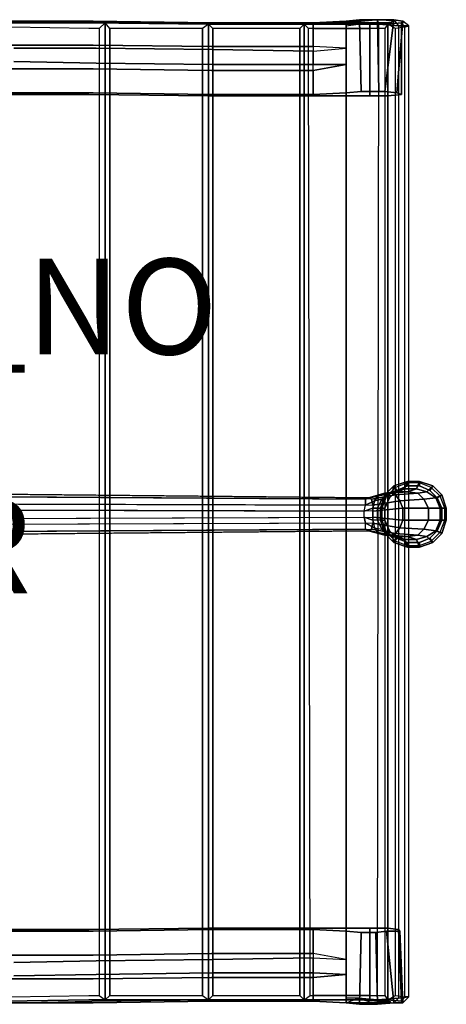
# Model space of a CAD drawing. Extents: x -13.2 to 13.2, y -13.2 to 13.2.
# Drawn here: x 4.3 to 13.2, y -10.2 to 10.3 of the extents above; entities that cross this region are included whole.
import ezdxf

# ---------------------------------------------------------------- set-up
doc = ezdxf.new("R2010")
doc.units = 0
for name, color, linetype in [('SEAT-BASE', 5, 'CONTINUOUS'), ('SEAT-FABRIC', 5, 'CONTINUOUS'), ('SEAT-GLIDE', 5, 'CONTINUOUS'), ('SEAT-OTHER', 7, 'CONTINUOUS'), ('SEAT-PROD_NO', 7, 'CONTINUOUS')]:
    doc.layers.add(name, color=color, linetype=linetype)

msp = doc.modelspace()

# ---------------------------------------------------------------- linework, layer by layer
at = {"layer": 'SEAT-BASE', "color": 0}
for points, invisible_edges in [([(5.71875, 10.28125, 17.53125), (5.8125, 10.3125, 17.03125), (4.0625, 10.3125, 16.78125), (4, 10.28125, 17.28125)], 5), ([(4.0625, 9.8125, 16.75), (4.0625, 10.3125, 16.78125), (5.8125, 10.3125, 17.03125), (5.8125, 9.8125, 17)], 5), ([(8.21875, 10.25, 17.8125), (8.28125, 10.28125, 17.3125), (5.8125, 10.3125, 17.03125), (5.71875, 10.28125, 17.53125)], 5), ([(5.8125, 9.8125, 17), (5.8125, 10.3125, 17.03125), (8.28125, 10.28125, 17.3125), (8.28125, 9.78125, 17.28125)], 5), ([(11.09375, 10.3125, 16.8125), (10.40625, 10.28125, 17.3125), (12.28125, 10.3125, 16.96875), (12.09375, 10.34375, 16.625)], 10), ([(12.28125, 10.3125, 16.96875), (10.40625, 10.28125, 17.3125), (10.40625, 10.25, 17.8125), (12.25, 10.28125, 17.34375)], 7), ([(11.375, 10.34375, 16.53125), (11.09375, 10.3125, 16.8125), (12.09375, 10.34375, 16.625), (11.75, 10.34375, 16.46875)], 2), ([(5.71875, 8.78125, 17.4375), (5.71875, 10.28125, 17.53125), (4, 10.28125, 17.28125), (4, 8.78125, 17.15625)], 5), ([(8.21875, 8.75, 17.6875), (8.21875, 10.25, 17.8125), (5.71875, 10.28125, 17.53125), (5.71875, 8.78125, 17.4375)], 5), ([(10.40625, 10.25, 17.8125), (10.40625, 10.28125, 17.3125), (8.28125, 10.28125, 17.3125), (8.21875, 10.25, 17.8125)], 5), ([(10.40625, 8.75, 17.71875), (10.40625, 10.25, 17.8125), (8.21875, 10.25, 17.8125), (8.21875, 8.75, 17.6875)], 5), ([(8.28125, 9.78125, 17.28125), (8.28125, 10.28125, 17.3125), (10.40625, 10.28125, 17.3125), (10.40625, 9.78125, 17.28125)], 1), ([(10.40625, 10.25, 17.8125), (11.59375, 10.25, 17.71875), (11.96875, 10.25, 17.625), (12.25, 10.28125, 17.34375)], 8), ([(10.40625, 10.25, 17.8125), (10.40625, 8.75, 17.71875), (11.59375, 8.75, 17.59375), (11.59375, 10.25, 17.71875)], 1), ([(5.8125, 9.8125, 17), (5.875, 9.75, 16.5), (4.15625, 9.75, 16.15625), (4.0625, 9.8125, 16.75)], 5), ([(4.15625, 9.46875, 16.125), (4.15625, 9.75, 16.15625), (5.875, 9.75, 16.5), (5.875, 9.4375, 16.46875)], 5), ([(8.28125, 9.78125, 17.28125), (8.3125, 9.71875, 16.96875), (5.875, 9.75, 16.5), (5.8125, 9.8125, 17)], 5), ([(5.875, 9.4375, 16.46875), (5.875, 9.75, 16.5), (8.3125, 9.71875, 16.96875), (8.3125, 9.40625, 16.9375)], 5), ([(10.40625, 9.78125, 17.28125), (10.40625, 9.6875, 17.1875), (8.3125, 9.71875, 16.96875), (8.28125, 9.78125, 17.28125)], 5), ([(8.3125, 9.40625, 16.9375), (8.3125, 9.71875, 16.96875), (10.40625, 9.6875, 17.1875), (10.40625, 9.40625, 17.15625)], 1), ([(5.875, 9.4375, 16.46875), (5.8125, 9.3125, 16.96875), (4.0625, 9.3125, 16.71875), (4.15625, 9.46875, 16.125)], 5), ([(4.0625, 8.8125, 16.6875), (4.0625, 9.3125, 16.71875), (5.8125, 9.3125, 16.96875), (5.8125, 8.8125, 16.9375)], 5), ([(8.3125, 9.40625, 16.9375), (8.28125, 9.28125, 17.25), (5.8125, 9.3125, 16.96875), (5.875, 9.4375, 16.46875)], 5), ([(5.8125, 8.8125, 16.9375), (5.8125, 9.3125, 16.96875), (8.28125, 9.28125, 17.25), (8.28125, 8.78125, 17.21875)], 5), ([(10.40625, 9.40625, 17.15625), (10.40625, 9.28125, 17.25), (8.28125, 9.28125, 17.25), (8.3125, 9.40625, 16.9375)], 5), ([(8.28125, 8.78125, 17.21875), (8.28125, 9.28125, 17.25), (10.40625, 9.28125, 17.25), (10.40625, 8.78125, 17.21875)], 1), ([(5.8125, 8.8125, 16.9375), (5.71875, 8.78125, 17.4375), (4, 8.78125, 17.15625), (4.0625, 8.8125, 16.6875)], 5), ([(8.28125, 8.78125, 17.21875), (8.21875, 8.75, 17.6875), (5.71875, 8.78125, 17.4375), (5.8125, 8.8125, 16.9375)], 5), ([(10.40625, 8.78125, 17.21875), (10.40625, 8.75, 17.71875), (8.21875, 8.75, 17.6875), (8.28125, 8.78125, 17.21875)], 5), ([(11.09375, 8.8125, 16.71875), (11.90625, 8.84375, 16.5625), (12.15625, 8.8125, 16.875), (10.40625, 8.78125, 17.21875)], 5), ([(10.40625, 8.78125, 17.21875), (12.15625, 8.8125, 16.875), (12.25, 8.78125, 17.25), (10.40625, 8.75, 17.71875)], 13), ([(10.40625, 8.75, 17.71875), (12.25, 8.78125, 17.25), (11.96875, 8.75, 17.53125), (11.59375, 8.75, 17.59375)], 1), ([(11.40625, 8.84375, 16.53125), (11.78125, 8.84375, 16.5), (11.90625, 8.84375, 16.5625), (11.09375, 8.8125, 16.71875)], 4), ([(5.71875, -10.15625, 17.53125), (5.71875, -8.6875, 17.4375), (4, -8.6875, 17.15625), (4, -10.1875, 17.28125)], 5), ([(5.71875, -8.6875, 17.4375), (5.8125, -8.71875, 16.9375), (4.0625, -8.71875, 16.6875), (4, -8.6875, 17.15625)], 5), ([(4.0625, -9.21875, 16.71875), (4.0625, -8.71875, 16.6875), (5.8125, -8.71875, 16.9375), (5.8125, -9.21875, 16.96875)], 5), ([(8.21875, -10.15625, 17.8125), (8.21875, -8.65625, 17.6875), (5.71875, -8.6875, 17.4375), (5.71875, -10.15625, 17.53125)], 5), ([(8.21875, -8.65625, 17.6875), (8.28125, -8.6875, 17.21875), (5.8125, -8.71875, 16.9375), (5.71875, -8.6875, 17.4375)], 5), ([(5.8125, -9.21875, 16.96875), (5.8125, -8.71875, 16.9375), (8.28125, -8.6875, 17.21875), (8.28125, -9.1875, 17.25)], 5), ([(10.40625, -8.65625, 17.71875), (10.40625, -8.6875, 17.21875), (8.28125, -8.6875, 17.21875), (8.21875, -8.65625, 17.6875)], 5), ([(10.40625, -10.15625, 17.8125), (10.40625, -8.65625, 17.71875), (8.21875, -8.65625, 17.6875), (8.21875, -10.15625, 17.8125)], 5), ([(8.28125, -9.1875, 17.25), (8.28125, -8.6875, 17.21875), (10.40625, -8.6875, 17.21875), (10.40625, -9.1875, 17.25)], 1), ([(10.40625, -8.65625, 17.71875), (11.59375, -8.65625, 17.59375), (11.96875, -8.65625, 17.53125), (12.1875, -8.6875, 17.25)], 8), ([(12.21875, -8.71875, 16.875), (10.40625, -8.6875, 17.21875), (10.40625, -8.65625, 17.71875), (12.1875, -8.6875, 17.25)], 7), ([(11.09375, -8.71875, 16.71875), (10.40625, -8.6875, 17.21875), (12.21875, -8.71875, 16.875), (11.9375, -8.71875, 16.5625)], 10), ([(11.40625, -8.75, 16.46875), (11.09375, -8.71875, 16.71875), (11.9375, -8.71875, 16.5625), (11.71875, -8.75, 16.4375)], 2), ([(5.8125, -9.21875, 16.96875), (5.875, -9.34375, 16.46875), (4.15625, -9.375, 16.125), (4.0625, -9.21875, 16.71875)], 5), ([(8.28125, -9.1875, 17.25), (8.3125, -9.3125, 16.9375), (5.875, -9.34375, 16.46875), (5.8125, -9.21875, 16.96875)], 5), ([(10.40625, -9.1875, 17.25), (10.40625, -9.28125, 17.15625), (8.3125, -9.3125, 16.9375), (8.28125, -9.1875, 17.25)], 5), ([(4.15625, -9.65625, 16.15625), (4.15625, -9.375, 16.125), (5.875, -9.34375, 16.46875), (5.875, -9.625, 16.5)], 5), ([(5.875, -9.625, 16.5), (5.875, -9.34375, 16.46875), (8.3125, -9.3125, 16.9375), (8.3125, -9.59375, 16.96875)], 5), ([(8.3125, -9.59375, 16.96875), (8.3125, -9.3125, 16.9375), (10.40625, -9.28125, 17.15625), (10.40625, -9.59375, 17.1875)], 1), ([(5.875, -9.625, 16.5), (5.8125, -9.71875, 17), (4.0625, -9.71875, 16.75), (4.15625, -9.65625, 16.15625)], 5), ([(8.3125, -9.59375, 16.96875), (8.28125, -9.6875, 17.28125), (5.8125, -9.71875, 17), (5.875, -9.625, 16.5)], 5), ([(10.40625, -9.59375, 17.1875), (10.40625, -9.6875, 17.28125), (8.28125, -9.6875, 17.28125), (8.3125, -9.59375, 16.96875)], 5), ([(4.0625, -10.21875, 16.78125), (4.0625, -9.71875, 16.75), (5.8125, -9.71875, 17), (5.8125, -10.21875, 17.03125)], 5), ([(5.8125, -10.21875, 17.03125), (5.8125, -9.71875, 17), (8.28125, -9.6875, 17.28125), (8.28125, -10.1875, 17.3125)], 5), ([(8.28125, -10.1875, 17.3125), (8.28125, -9.6875, 17.28125), (10.40625, -9.6875, 17.28125), (10.40625, -10.1875, 17.3125)], 1), ([(5.8125, -10.21875, 17.03125), (5.71875, -10.15625, 17.53125), (4, -10.1875, 17.28125), (4.0625, -10.21875, 16.78125)], 5), ([(8.28125, -10.1875, 17.3125), (8.21875, -10.15625, 17.8125), (5.71875, -10.15625, 17.53125), (5.8125, -10.21875, 17.03125)], 5), ([(10.40625, -10.1875, 17.3125), (10.40625, -10.15625, 17.8125), (8.21875, -10.15625, 17.8125), (8.28125, -10.1875, 17.3125)], 5), ([(10.40625, -10.15625, 17.8125), (12.25, -10.1875, 17.34375), (11.96875, -10.15625, 17.625), (11.59375, -10.15625, 17.71875)], 1), ([(10.40625, -10.1875, 17.3125), (12.28125, -10.21875, 16.96875), (12.25, -10.1875, 17.34375), (10.40625, -10.15625, 17.8125)], 13), ([(11.09375, -10.21875, 16.8125), (12.09375, -10.21875, 16.625), (12.28125, -10.21875, 16.96875), (10.40625, -10.1875, 17.3125)], 5), ([(11.375, -10.25, 16.53125), (11.75, -10.25, 16.46875), (12.09375, -10.21875, 16.625), (11.09375, -10.21875, 16.8125)], 4)]:
    msp.add_3dface(points, dxfattribs=dict(at, invisible_edges=invisible_edges))
for points in [[(11.09375, 10.3125, 16.8125), (11.09375, 9.75, 16.78125), (10.40625, 9.78125, 17.28125), (10.40625, 10.28125, 17.3125)], [(11.375, 10.34375, 16.53125), (11.40625, 8.84375, 16.53125), (11.09375, 8.8125, 16.71875), (11.09375, 10.3125, 16.8125)], [(11.75, 10.34375, 16.46875), (11.78125, 8.84375, 16.5), (11.40625, 8.84375, 16.53125), (11.375, 10.34375, 16.53125)], [(12.09375, 10.34375, 16.625), (11.90625, 8.84375, 16.5625), (11.78125, 8.84375, 16.5), (11.75, 10.34375, 16.46875)], [(12.28125, 10.3125, 16.96875), (12.15625, 8.8125, 16.875), (11.90625, 8.84375, 16.5625), (12.09375, 10.34375, 16.625)], [(12.25, 10.28125, 17.34375), (12.25, 8.78125, 17.25), (12.15625, 8.8125, 16.875), (12.28125, 10.3125, 16.96875)], [(11.59375, 10.25, 17.71875), (11.59375, 8.75, 17.59375), (11.96875, 8.75, 17.53125), (11.96875, 10.25, 17.625)], [(11.96875, 10.25, 17.625), (11.96875, 8.75, 17.53125), (12.25, 8.78125, 17.25), (12.25, 10.28125, 17.34375)], [(11.09375, 9.75, 16.78125), (10.40625, 9.78125, 17.28125), (10.40625, 9.6875, 17.1875), (11.09375, 9.75, 16.78125)], [(10.40625, 9.40625, 17.15625), (10.40625, 9.6875, 17.1875), (11.09375, 9.75, 16.78125), (11.09375, 9.40625, 16.75)], [(10.40625, 9.28125, 17.25), (10.40625, 9.40625, 17.15625), (11.09375, 9.40625, 16.75), (10.40625, 9.28125, 17.25)], [(11.09375, 8.8125, 16.71875), (10.40625, 8.78125, 17.21875), (10.40625, 9.28125, 17.25), (11.09375, 9.40625, 16.75)], [(12.09375, 0.59375, 0.6875), (12.0625, 0.46875, 1.5625), (12.3125, 0.53125, 1.5625), (12.375, 0.6875, 0.6875)], [(12.375, 0.6875, 0.6875), (12.375, 0.59375, 0.375), (12.15625, 0.5, 0.375), (12.09375, 0.59375, 0.6875)], [(12.375, 0.6875, 0.6875), (12.3125, 0.53125, 1.5625), (12.5625, 0.53125, 1.5625), (12.625, 0.6875, 0.6875)], [(12.625, 0.6875, 0.6875), (12.625, 0.59375, 0.375), (12.375, 0.59375, 0.375), (12.375, 0.6875, 0.6875)], [(12.625, 0.6875, 0.6875), (12.5625, 0.53125, 1.5625), (12.78125, 0.46875, 1.5625), (12.90625, 0.59375, 0.6875)], [(12.90625, 0.59375, 0.6875), (12.84375, 0.5, 0.375), (12.625, 0.59375, 0.375), (12.625, 0.6875, 0.6875)], [(11.5625, 0.34375, 2.40625), (1.59375, 0.4375, 3.03125), (1.53125, 0.375, 2.6875), (11.5, 0.3125, 2.1875)], [(1.65625, 0.4375, 3.375), (11.59375, 0.34375, 2.5625), (11.5625, 0.34375, 2.40625), (1.59375, 0.4375, 3.03125)], [(11.625, 0.3125, 2.78125), (1.75, 0.375, 3.6875), (1.65625, 0.4375, 3.375), (11.59375, 0.34375, 2.5625)], [(11.5625, 0.34375, 2.40625), (11.90625, 0.4375, 2.25), (11.78125, 0.40625, 2.0625), (11.5, 0.3125, 2.1875)], [(11.59375, 0.34375, 2.5625), (12.03125, 0.4375, 2.46875), (11.90625, 0.4375, 2.25), (11.5625, 0.34375, 2.40625)], [(11.625, 0.3125, 2.78125), (12.125, 0.40625, 2.65625), (12.03125, 0.4375, 2.46875), (11.59375, 0.34375, 2.5625)], [(11.78125, 0.40625, 2.0625), (12, 0.4375, 1.84375), (11.84375, 0.3125, 1.75), (11.6875, 0.28125, 1.9375)], [(11.90625, 0.4375, 2.25), (12.1875, 0.46875, 1.96875), (12, 0.4375, 1.84375), (11.78125, 0.40625, 2.0625)], [(11.90625, 0.34375, 1.5625), (11.84375, 0.3125, 1.75), (12, 0.4375, 1.84375), (12.0625, 0.46875, 1.5625)], [(11.90625, 0.40625, 0.6875), (11.90625, 0.34375, 1.5625), (12.0625, 0.46875, 1.5625), (12.09375, 0.59375, 0.6875)], [(12.09375, 0.59375, 0.6875), (12.15625, 0.5, 0.375), (12, 0.34375, 0.375), (11.90625, 0.40625, 0.6875)], [(12.03125, 0.4375, 2.46875), (12.375, 0.46875, 2.125), (12.1875, 0.46875, 1.96875), (11.90625, 0.4375, 2.25)], [(12.0625, 0.46875, 1.5625), (12, 0.4375, 1.84375), (12.1875, 0.46875, 1.96875), (12.3125, 0.53125, 1.5625)], [(12.125, 0.40625, 2.65625), (12.59375, 0.4375, 2.25), (12.375, 0.46875, 2.125), (12.03125, 0.4375, 2.46875)], [(12.21875, 0.28125, 2.78125), (12.71875, 0.3125, 2.34375), (12.59375, 0.4375, 2.25), (12.125, 0.40625, 2.65625)], [(12.3125, 0.53125, 1.5625), (12.1875, 0.46875, 1.96875), (12.375, 0.46875, 2.125), (12.5625, 0.53125, 1.5625)], [(12.5625, 0.53125, 1.5625), (12.375, 0.46875, 2.125), (12.59375, 0.4375, 2.25), (12.78125, 0.46875, 1.5625)], [(12.78125, 0.46875, 1.5625), (12.59375, 0.4375, 2.25), (12.71875, 0.3125, 2.34375), (12.96875, 0.34375, 1.5625)], [(12.90625, 0.59375, 0.6875), (12.78125, 0.46875, 1.5625), (12.96875, 0.34375, 1.5625), (13.09375, 0.40625, 0.6875)], [(13.09375, 0.40625, 0.6875), (13, 0.34375, 0.375), (12.84375, 0.5, 0.375), (12.90625, 0.59375, 0.6875)], [(11.5, 0.1875, 2.03125), (1.46875, 0.21875, 2.46875), (1.4375, 0.09375, 2.3125), (11.46875, 0.0625, 1.9375)], [(1.53125, 0.375, 2.6875), (11.5, 0.3125, 2.1875), (11.5, 0.1875, 2.03125), (1.46875, 0.21875, 2.46875)], [(1.78125, 0.21875, 3.9375), (11.65625, 0.1875, 2.9375), (11.625, 0.3125, 2.78125), (1.75, 0.375, 3.6875)], [(11.65625, 0.0625, 3.03125), (1.8125, 0.09375, 4.09375), (1.78125, 0.21875, 3.9375), (11.65625, 0.1875, 2.9375)], [(11.5, 0.1875, 2.03125), (11.6875, 0.28125, 1.9375), (11.65625, 0.125, 1.84375), (11.46875, 0.0625, 1.9375)], [(11.5, 0.3125, 2.1875), (11.78125, 0.40625, 2.0625), (11.6875, 0.28125, 1.9375), (11.5, 0.1875, 2.03125)], [(11.65625, 0.1875, 2.9375), (12.21875, 0.28125, 2.78125), (12.125, 0.40625, 2.65625), (11.625, 0.3125, 2.78125)], [(11.6875, 0.28125, 1.9375), (11.84375, 0.3125, 1.75), (11.75, 0.125, 1.71875), (11.65625, 0.125, 1.84375)], [(11.65625, 0.0625, 3.03125), (12.28125, 0.125, 2.875), (12.21875, 0.28125, 2.78125), (11.65625, 0.1875, 2.9375)], [(11.8125, 0.125, 1.5625), (11.75, 0.125, 1.71875), (11.84375, 0.3125, 1.75), (11.90625, 0.34375, 1.5625)], [(11.8125, 0.125, 0.6875), (11.8125, 0.125, 1.5625), (11.90625, 0.34375, 1.5625), (11.90625, 0.40625, 0.6875)], [(11.90625, 0.40625, 0.6875), (12, 0.34375, 0.375), (11.90625, 0.125, 0.375), (11.8125, 0.125, 0.6875)], [(12.28125, 0.125, 2.875), (12.8125, 0.125, 2.40625), (12.71875, 0.3125, 2.34375), (12.21875, 0.28125, 2.78125)], [(12.96875, 0.34375, 1.5625), (12.71875, 0.3125, 2.34375), (12.8125, 0.125, 2.40625), (13.0625, 0.125, 1.5625)], [(13.09375, 0.40625, 0.6875), (12.96875, 0.34375, 1.5625), (13.0625, 0.125, 1.5625), (13.1875, 0.125, 0.6875)], [(13.1875, 0.125, 0.6875), (13.09375, 0.125, 0.375), (13, 0.34375, 0.375), (13.09375, 0.40625, 0.6875)], [(11.46875, 0.0625, 1.9375), (1.4375, 0.09375, 2.3125), (1.4375, -0.09375, 2.3125), (11.46875, -0.0625, 1.9375)], [(1.8125, -0.09375, 4.09375), (11.65625, -0.0625, 3.03125), (11.65625, 0.0625, 3.03125), (1.8125, 0.09375, 4.09375)], [(11.65625, -0.125, 1.84375), (11.46875, -0.0625, 1.9375), (11.46875, 0.0625, 1.9375), (11.65625, 0.125, 1.84375)], [(11.65625, 0.125, 1.84375), (11.75, 0.125, 1.71875), (11.75, -0.125, 1.71875), (11.65625, -0.125, 1.84375)], [(11.65625, -0.0625, 3.03125), (12.28125, -0.125, 2.875), (12.28125, 0.125, 2.875), (11.65625, 0.0625, 3.03125)], [(11.8125, -0.125, 1.5625), (11.75, -0.125, 1.71875), (11.75, 0.125, 1.71875), (11.8125, 0.125, 1.5625)], [(11.8125, -0.125, 0.6875), (11.8125, -0.125, 1.5625), (11.8125, 0.125, 1.5625), (11.8125, 0.125, 0.6875)], [(11.8125, 0.125, 0.6875), (11.90625, 0.125, 0.375), (11.90625, -0.125, 0.375), (11.8125, -0.125, 0.6875)], [(12.28125, -0.125, 2.875), (12.8125, -0.125, 2.40625), (12.8125, 0.125, 2.40625), (12.28125, 0.125, 2.875)], [(13.0625, 0.125, 1.5625), (12.8125, 0.125, 2.40625), (12.8125, -0.125, 2.40625), (13.0625, -0.125, 1.5625)], [(13.1875, 0.125, 0.6875), (13.0625, 0.125, 1.5625), (13.0625, -0.125, 1.5625), (13.1875, -0.125, 0.6875)], [(13.1875, -0.125, 0.6875), (13.09375, -0.125, 0.375), (13.09375, 0.125, 0.375), (13.1875, 0.125, 0.6875)], [(1.4375, -0.09375, 2.3125), (11.46875, -0.0625, 1.9375), (11.5, -0.1875, 2.03125), (1.46875, -0.21875, 2.46875)], [(11.5, -0.1875, 2.03125), (1.46875, -0.21875, 2.46875), (1.53125, -0.375, 2.6875), (11.5, -0.3125, 2.1875)], [(11.65625, -0.1875, 2.9375), (1.78125, -0.21875, 3.9375), (1.75, -0.375, 3.6875), (11.625, -0.3125, 2.78125)], [(1.8125, -0.09375, 4.09375), (11.65625, -0.0625, 3.03125), (11.65625, -0.1875, 2.9375), (1.78125, -0.21875, 3.9375)], [(11.6875, -0.28125, 1.9375), (11.5, -0.1875, 2.03125), (11.46875, -0.0625, 1.9375), (11.65625, -0.125, 1.84375)], [(11.5, -0.1875, 2.03125), (11.6875, -0.28125, 1.9375), (11.78125, -0.40625, 2.0625), (11.5, -0.3125, 2.1875)], [(11.625, -0.3125, 2.78125), (12.125, -0.40625, 2.65625), (12.21875, -0.28125, 2.78125), (11.65625, -0.1875, 2.9375)], [(11.65625, -0.1875, 2.9375), (12.21875, -0.28125, 2.78125), (12.28125, -0.125, 2.875), (11.65625, -0.0625, 3.03125)], [(11.75, -0.125, 1.71875), (11.65625, -0.125, 1.84375), (11.6875, -0.28125, 1.9375), (11.84375, -0.3125, 1.75)], [(11.84375, -0.3125, 1.75), (11.90625, -0.34375, 1.5625), (11.8125, -0.125, 1.5625), (11.75, -0.125, 1.71875)], [(11.90625, -0.40625, 0.6875), (11.90625, -0.34375, 1.5625), (11.8125, -0.125, 1.5625), (11.8125, -0.125, 0.6875)], [(11.8125, -0.125, 0.6875), (11.90625, -0.125, 0.375), (12, -0.34375, 0.375), (11.90625, -0.40625, 0.6875)], [(12.21875, -0.28125, 2.78125), (12.71875, -0.3125, 2.34375), (12.8125, -0.125, 2.40625), (12.28125, -0.125, 2.875)], [(13.0625, -0.125, 1.5625), (12.8125, -0.125, 2.40625), (12.71875, -0.3125, 2.34375), (12.96875, -0.34375, 1.5625)], [(13.1875, -0.125, 0.6875), (13.0625, -0.125, 1.5625), (12.96875, -0.34375, 1.5625), (13.09375, -0.40625, 0.6875)], [(13.09375, -0.40625, 0.6875), (13, -0.34375, 0.375), (13.09375, -0.125, 0.375), (13.1875, -0.125, 0.6875)], [(11.5625, -0.34375, 2.40625), (11.5, -0.3125, 2.1875), (1.53125, -0.375, 2.6875), (1.59375, -0.4375, 3.03125)], [(11.59375, -0.34375, 2.5625), (1.65625, -0.4375, 3.375), (1.59375, -0.4375, 3.03125), (11.5625, -0.34375, 2.40625)], [(1.75, -0.375, 3.6875), (11.625, -0.3125, 2.78125), (11.59375, -0.34375, 2.5625), (1.65625, -0.4375, 3.375)], [(11.5, -0.3125, 2.1875), (11.78125, -0.40625, 2.0625), (11.90625, -0.4375, 2.25), (11.5625, -0.34375, 2.40625)], [(11.5625, -0.34375, 2.40625), (11.90625, -0.4375, 2.25), (12.03125, -0.4375, 2.46875), (11.59375, -0.34375, 2.5625)], [(11.59375, -0.34375, 2.5625), (12.03125, -0.4375, 2.46875), (12.125, -0.40625, 2.65625), (11.625, -0.3125, 2.78125)], [(11.6875, -0.28125, 1.9375), (11.84375, -0.3125, 1.75), (12, -0.4375, 1.84375), (11.78125, -0.40625, 2.0625)], [(11.78125, -0.40625, 2.0625), (12, -0.4375, 1.84375), (12.1875, -0.46875, 1.96875), (11.90625, -0.4375, 2.25)], [(12.0625, -0.46875, 1.5625), (12, -0.4375, 1.84375), (11.84375, -0.3125, 1.75), (11.90625, -0.34375, 1.5625)], [(12.09375, -0.59375, 0.6875), (12.0625, -0.46875, 1.5625), (11.90625, -0.34375, 1.5625), (11.90625, -0.40625, 0.6875)], [(11.90625, -0.40625, 0.6875), (12, -0.34375, 0.375), (12.15625, -0.5, 0.375), (12.09375, -0.59375, 0.6875)], [(12.03125, -0.4375, 2.46875), (12.375, -0.46875, 2.125), (12.59375, -0.4375, 2.25), (12.125, -0.40625, 2.65625)], [(12.125, -0.40625, 2.65625), (12.59375, -0.4375, 2.25), (12.71875, -0.3125, 2.34375), (12.21875, -0.28125, 2.78125)], [(12.96875, -0.34375, 1.5625), (12.71875, -0.3125, 2.34375), (12.59375, -0.4375, 2.25), (12.78125, -0.46875, 1.5625)], [(13.09375, -0.40625, 0.6875), (12.96875, -0.34375, 1.5625), (12.78125, -0.46875, 1.5625), (12.90625, -0.59375, 0.6875)], [(12.90625, -0.59375, 0.6875), (12.84375, -0.5, 0.375), (13, -0.34375, 0.375), (13.09375, -0.40625, 0.6875)], [(11.90625, -0.4375, 2.25), (12.1875, -0.46875, 1.96875), (12.375, -0.46875, 2.125), (12.03125, -0.4375, 2.46875)], [(12.3125, -0.53125, 1.5625), (12.1875, -0.46875, 1.96875), (12, -0.4375, 1.84375), (12.0625, -0.46875, 1.5625)], [(12.375, -0.6875, 0.6875), (12.3125, -0.53125, 1.5625), (12.0625, -0.46875, 1.5625), (12.09375, -0.59375, 0.6875)], [(12.09375, -0.59375, 0.6875), (12.15625, -0.5, 0.375), (12.375, -0.59375, 0.375), (12.375, -0.6875, 0.6875)], [(12.5625, -0.53125, 1.5625), (12.375, -0.46875, 2.125), (12.1875, -0.46875, 1.96875), (12.3125, -0.53125, 1.5625)], [(12.625, -0.6875, 0.6875), (12.5625, -0.53125, 1.5625), (12.3125, -0.53125, 1.5625), (12.375, -0.6875, 0.6875)], [(12.78125, -0.46875, 1.5625), (12.59375, -0.4375, 2.25), (12.375, -0.46875, 2.125), (12.5625, -0.53125, 1.5625)], [(12.375, -0.6875, 0.6875), (12.375, -0.59375, 0.375), (12.625, -0.59375, 0.375), (12.625, -0.6875, 0.6875)], [(12.90625, -0.59375, 0.6875), (12.78125, -0.46875, 1.5625), (12.5625, -0.53125, 1.5625), (12.625, -0.6875, 0.6875)], [(12.625, -0.6875, 0.6875), (12.625, -0.59375, 0.375), (12.84375, -0.5, 0.375), (12.90625, -0.59375, 0.6875)], [(10.40625, -8.65625, 17.71875), (10.40625, -10.15625, 17.8125), (11.59375, -10.15625, 17.71875), (11.59375, -8.65625, 17.59375)], [(11.09375, -8.71875, 16.71875), (11.09375, -9.3125, 16.75), (10.40625, -9.1875, 17.25), (10.40625, -8.6875, 17.21875)], [(11.40625, -8.75, 16.46875), (11.375, -10.25, 16.53125), (11.09375, -10.21875, 16.8125), (11.09375, -8.71875, 16.71875)], [(11.71875, -8.75, 16.4375), (11.75, -10.25, 16.46875), (11.375, -10.25, 16.53125), (11.40625, -8.75, 16.46875)], [(11.59375, -8.65625, 17.59375), (11.59375, -10.15625, 17.71875), (11.96875, -10.15625, 17.625), (11.96875, -8.65625, 17.53125)], [(11.9375, -8.71875, 16.5625), (12.09375, -10.21875, 16.625), (11.75, -10.25, 16.46875), (11.71875, -8.75, 16.4375)], [(12.21875, -8.71875, 16.875), (12.28125, -10.21875, 16.96875), (12.09375, -10.21875, 16.625), (11.9375, -8.71875, 16.5625)], [(11.96875, -8.65625, 17.53125), (11.96875, -10.15625, 17.625), (12.25, -10.1875, 17.34375), (12.1875, -8.6875, 17.25)], [(12.1875, -8.6875, 17.25), (12.25, -10.1875, 17.34375), (12.28125, -10.21875, 16.96875), (12.21875, -8.71875, 16.875)], [(11.09375, -9.3125, 16.75), (10.40625, -9.1875, 17.25), (10.40625, -9.28125, 17.15625), (11.09375, -9.3125, 16.75)], [(10.40625, -9.59375, 17.1875), (10.40625, -9.28125, 17.15625), (11.09375, -9.3125, 16.75), (11.09375, -9.625, 16.78125)], [(10.40625, -9.6875, 17.28125), (10.40625, -9.59375, 17.1875), (11.09375, -9.625, 16.78125), (10.40625, -9.6875, 17.28125)], [(11.09375, -10.21875, 16.8125), (10.40625, -10.1875, 17.3125), (10.40625, -9.6875, 17.28125), (11.09375, -9.625, 16.78125)]]:
    msp.add_3dface(points, dxfattribs=at)
at = {"layer": 'SEAT-FABRIC', "color": 0}
for points, invisible_edges in [([(5.71875, 10.28125, 17.53125), (5.78125, 10.28125, 17.28125), (4.03125, 10.3125, 17.03125), (4, 10.28125, 17.28125)], 5), ([(11.40625, 10.3125, 16.75), (11.375, 10.34375, 16.53125), (11.09375, 10.3125, 16.8125), (11.40625, 10.3125, 16.75)], 1), ([(11.09375, 10.3125, 16.8125), (11.09375, 10.21875, 16.65625), (11.34375, 10.25, 16.4375), (11.375, 10.34375, 16.53125)], 4), ([(11.375, 10.34375, 16.53125), (11.09375, 10.3125, 16.8125), (11.09375, -10.21875, 16.8125), (11.375, -10.25, 16.53125)], 8), ([(11.34375, 10.25, 16.4375), (11.375, 10.34375, 16.53125), (11.75, 10.34375, 16.46875), (11.78125, 10.25, 16.375)], 5), ([(11.71875, 10.34375, 16.625), (11.75, 10.34375, 16.46875), (11.375, 10.34375, 16.53125), (11.40625, 10.3125, 16.75)], 5), ([(11.375, -10.25, 16.53125), (11.75, -10.25, 16.46875), (11.75, 10.34375, 16.46875), (11.375, 10.34375, 16.53125)], 10), ([(11.875, 10.34375, 16.65625), (12.09375, 10.34375, 16.625), (11.75, 10.34375, 16.46875), (11.71875, 10.34375, 16.625)], 5), ([(11.75, -10.25, 16.46875), (12.09375, -10.21875, 16.625), (12.09375, 10.34375, 16.625), (11.75, 10.34375, 16.46875)], 10), ([(12.09375, 10.3125, 17.09375), (12.28125, 10.3125, 16.96875), (12.09375, 10.34375, 16.625), (11.875, 10.34375, 16.65625)], 5), ([(12.03125, 10.28125, 17.25), (12.25, 10.28125, 17.34375), (12.28125, 10.3125, 16.96875), (12.09375, 10.3125, 17.09375)], 5), ([(12.1875, 10.21875, 16.5625), (12.09375, 10.34375, 16.625), (12.28125, 10.3125, 16.96875), (12.40625, 10.21875, 16.96875)], 5), ([(12.09375, -10.21875, 16.625), (12.28125, -10.21875, 16.96875), (12.28125, 10.3125, 16.96875), (12.09375, 10.34375, 16.625)], 10), ([(12.28125, -10.21875, 16.96875), (12.25, -10.1875, 17.34375), (12.25, 10.28125, 17.34375), (12.28125, 10.3125, 16.96875)], 10), ([(5.71875, 10.28125, 17.53125), (5.71875, 10.15625, 17.625), (4.09375, 10.1875, 17.375), (4, 10.28125, 17.28125)], 1), ([(5.71875, -10.15625, 17.53125), (4, -10.1875, 17.28125), (4, 10.28125, 17.28125), (5.71875, 10.28125, 17.53125)], 8), ([(4.09375, -10.09375, 17.375), (5.71875, -10.0625, 17.625), (5.71875, 10.15625, 17.625), (4.09375, 10.1875, 17.375)], 10), ([(8.21875, 10.25, 17.8125), (8.25, 10.28125, 17.5625), (5.78125, 10.28125, 17.28125), (5.71875, 10.28125, 17.53125)], 5), ([(6.0625, 10.28125, 17.5625), (5.9375, 10.15625, 17.65625), (5.71875, 10.15625, 17.625), (5.71875, 10.28125, 17.53125)], 4), ([(5.71875, 10.28125, 17.53125), (6.0625, 10.28125, 17.5625), (6.0625, -10.15625, 17.5625), (5.71875, -10.15625, 17.53125)], 8), ([(5.9375, 10.15625, 17.65625), (5.71875, 10.15625, 17.625), (5.71875, -10.0625, 17.625), (5.9375, -10.0625, 17.65625)], 10), ([(8.21875, 10.25, 17.8125), (10.21875, 10.25, 17.8125), (10.40625, 10.28125, 17.5625), (8.25, 10.28125, 17.5625)], 10), ([(10.40625, 10.28125, 17.5625), (10.21875, 10.25, 17.8125), (10.40625, 10.25, 17.8125), (10.59375, 10.28125, 17.5625)], 5), ([(10.40625, 10.25, 17.8125), (10.4375, 10.15625, 17.90625), (10.3125, 10.15625, 17.90625), (10.21875, 10.25, 17.8125)], 1), ([(10.40625, -10.15625, 17.8125), (10.21875, -10.15625, 17.8125), (10.21875, 10.25, 17.8125), (10.40625, 10.25, 17.8125)], 8), ([(10.34375, -10.0625, 17.90625), (10.40625, -10.0625, 17.90625), (10.4375, 10.15625, 17.90625), (10.3125, 10.15625, 17.90625)], 10), ([(10.40625, 10.25, 17.8125), (11.59375, 10.25, 17.71875), (11.40625, 10.28125, 17.5), (10.59375, 10.28125, 17.5625)], 10), ([(11.59375, 10.15625, 17.8125), (11.59375, 10.25, 17.71875), (10.40625, 10.25, 17.8125), (10.4375, 10.15625, 17.90625)], 5), ([(11.59375, -10.15625, 17.71875), (10.40625, -10.15625, 17.8125), (10.40625, 10.25, 17.8125), (11.59375, 10.25, 17.71875)], 10), ([(10.40625, -10.0625, 17.90625), (11.59375, -10.0625, 17.8125), (11.59375, 10.15625, 17.8125), (10.4375, 10.15625, 17.90625)], 10), ([(11.09375, 10.21875, 16.65625), (11.34375, 10.25, 16.4375), (11.34375, -10.125, 16.4375), (11.09375, -10.125, 16.65625)], 10), ([(11.75, -10.15625, 16.375), (11.34375, -10.125, 16.4375), (11.34375, 10.25, 16.4375), (11.78125, 10.25, 16.375)], 10), ([(11.40625, 10.28125, 17.5), (11.59375, 10.25, 17.71875), (11.96875, 10.25, 17.625), (11.84375, 10.28125, 17.4375)], 5), ([(11.96875, 10.25, 17.625), (11.90625, 10.15625, 17.75), (11.59375, 10.15625, 17.8125), (11.59375, 10.25, 17.71875)], 4), ([(11.59375, 10.25, 17.71875), (11.96875, 10.25, 17.625), (11.96875, -10.15625, 17.625), (11.59375, -10.15625, 17.71875)], 8), ([(11.90625, 10.15625, 17.75), (11.59375, 10.15625, 17.8125), (11.59375, -10.0625, 17.8125), (11.90625, -10.0625, 17.75)], 10), ([(11.84375, 10.28125, 17.4375), (11.96875, 10.25, 17.625), (12.25, 10.28125, 17.34375), (12.03125, 10.28125, 17.25)], 5), ([(12.25, 10.28125, 17.34375), (12.3125, 10.1875, 17.40625), (12.125, 10.15625, 17.625), (11.96875, 10.25, 17.625)], 1), ([(12.25, -10.1875, 17.34375), (11.96875, -10.15625, 17.625), (11.96875, 10.25, 17.625), (12.25, 10.28125, 17.34375)], 8), ([(12.125, -10.0625, 17.625), (12.3125, -10.09375, 17.40625), (12.3125, 10.1875, 17.40625), (12.125, 10.15625, 17.625)], 10), ([(12.40625, -10.09375, 16.96875), (12.1875, -10.125, 16.5625), (12.1875, 10.21875, 16.5625), (12.40625, 10.21875, 16.96875)], 10), ([(4, -10.1875, 17.28125), (4.09375, -10.09375, 17.375), (5.71875, -10.0625, 17.625), (5.71875, -10.15625, 17.53125)], 4), ([(5.71875, -10.15625, 17.53125), (5.71875, -10.0625, 17.625), (5.9375, -10.0625, 17.65625), (6.0625, -10.15625, 17.5625)], 1), ([(10.21875, -10.15625, 17.8125), (10.34375, -10.0625, 17.90625), (10.40625, -10.0625, 17.90625), (10.40625, -10.15625, 17.8125)], 4), ([(10.40625, -10.0625, 17.90625), (10.40625, -10.15625, 17.8125), (11.59375, -10.15625, 17.71875), (11.59375, -10.0625, 17.8125)], 5), ([(11.59375, -10.15625, 17.71875), (11.59375, -10.0625, 17.8125), (11.90625, -10.0625, 17.75), (11.96875, -10.15625, 17.625)], 1), ([(11.96875, -10.15625, 17.625), (12.125, -10.0625, 17.625), (12.3125, -10.09375, 17.40625), (12.25, -10.1875, 17.34375)], 4), ([(5.78125, -10.1875, 17.28125), (5.71875, -10.15625, 17.53125), (4, -10.1875, 17.28125), (4.03125, -10.21875, 17.03125)], 5), ([(8.25, -10.15625, 17.5625), (8.21875, -10.15625, 17.8125), (5.71875, -10.15625, 17.53125), (5.78125, -10.1875, 17.28125)], 5), ([(10.40625, -10.15625, 17.8125), (8.21875, -10.15625, 17.8125), (8.25, -10.15625, 17.5625), (10.40625, -10.15625, 17.5625)], 10), ([(11.5, -10.15625, 17.53125), (11.59375, -10.15625, 17.71875), (10.40625, -10.15625, 17.8125), (10.40625, -10.15625, 17.5625)], 5), ([(11.375, -10.25, 16.53125), (11.34375, -10.125, 16.4375), (11.09375, -10.125, 16.65625), (11.09375, -10.21875, 16.8125)], 1), ([(11.34375, -10.125, 16.4375), (11.5, -10.21875, 16.75), (11.5, -10.21875, 16.75), (11.09375, -10.21875, 16.8125)], 1), ([(11.75, -10.15625, 16.375), (11.75, -10.25, 16.46875), (11.375, -10.25, 16.53125), (11.34375, -10.125, 16.4375)], 5), ([(11.75, -10.25, 16.46875), (11.78125, -10.21875, 16.6875), (11.5, -10.21875, 16.75), (11.34375, -10.125, 16.4375)], 5), ([(11.75, -10.1875, 17.46875), (11.96875, -10.15625, 17.625), (11.59375, -10.15625, 17.71875), (11.5, -10.15625, 17.53125)], 5), ([(11.96875, -10.15625, 17.625), (11.75, -10.1875, 17.46875), (12, -10.1875, 17.28125), (12.25, -10.1875, 17.34375)], 5), ([(12.09375, -10.21875, 16.625), (11.9375, -10.21875, 16.78125), (11.78125, -10.21875, 16.6875), (11.75, -10.25, 16.46875)], 5), ([(12.28125, -10.21875, 16.96875), (12.03125, -10.21875, 17), (11.9375, -10.21875, 16.78125), (12.09375, -10.21875, 16.625)], 5), ([(12.25, -10.1875, 17.34375), (12, -10.1875, 17.28125), (12.03125, -10.21875, 17), (12.28125, -10.21875, 16.96875)], 5), ([(12.40625, -10.09375, 16.96875), (12.28125, -10.21875, 16.96875), (12.09375, -10.21875, 16.625), (12.1875, -10.125, 16.5625)], 5)]:
    msp.add_3dface(points, dxfattribs=dict(at, invisible_edges=invisible_edges))
for points in [[(11.09375, -10.125, 16.65625), (11.09375, -10.21875, 16.8125), (11.09375, 10.3125, 16.8125), (11.09375, 10.21875, 16.65625)], [(11.78125, 10.25, 16.375), (11.75, 10.34375, 16.46875), (12.09375, 10.34375, 16.625), (12.1875, 10.21875, 16.5625)], [(12.40625, 10.21875, 16.96875), (12.28125, 10.3125, 16.96875), (12.25, 10.28125, 17.34375), (12.3125, 10.1875, 17.40625)], [(5.9375, -10.0625, 17.65625), (6.0625, -10.15625, 17.5625), (6.0625, 10.28125, 17.5625), (5.9375, 10.15625, 17.65625)], [(8.21875, 10.25, 17.8125), (8.09375, 10.15625, 17.90625), (6.15625, 10.15625, 17.6875), (6.0625, 10.28125, 17.5625)], [(8.21875, -10.15625, 17.8125), (6.0625, -10.15625, 17.5625), (6.0625, 10.28125, 17.5625), (8.21875, 10.25, 17.8125)], [(6.15625, 10.15625, 17.6875), (6.0625, 10.28125, 17.5625), (6.0625, -10.15625, 17.5625), (6.15625, -10.0625, 17.6875)], [(6.15625, -10.0625, 17.6875), (8.09375, -10.0625, 17.90625), (8.09375, 10.15625, 17.90625), (6.15625, 10.15625, 17.6875)], [(8.09375, -10.0625, 17.90625), (8.21875, -10.15625, 17.8125), (8.21875, 10.25, 17.8125), (8.09375, 10.15625, 17.90625)], [(10.21875, 10.25, 17.8125), (10.125, 10.15625, 17.90625), (8.3125, 10.15625, 17.90625), (8.21875, 10.25, 17.8125)], [(10.21875, -10.15625, 17.8125), (8.21875, -10.15625, 17.8125), (8.21875, 10.25, 17.8125), (10.21875, 10.25, 17.8125)], [(8.3125, 10.15625, 17.90625), (8.21875, 10.25, 17.8125), (8.21875, -10.15625, 17.8125), (8.3125, -10.0625, 17.90625)], [(8.3125, -10.0625, 17.90625), (10.125, -10.0625, 17.90625), (10.125, 10.15625, 17.90625), (8.3125, 10.15625, 17.90625)], [(10.125, -10.0625, 17.90625), (10.21875, -10.15625, 17.8125), (10.21875, 10.25, 17.8125), (10.125, 10.15625, 17.90625)], [(10.3125, 10.15625, 17.90625), (10.21875, 10.25, 17.8125), (10.21875, -10.15625, 17.8125), (10.34375, -10.0625, 17.90625)], [(12.1875, -10.125, 16.5625), (11.75, -10.15625, 16.375), (11.78125, 10.25, 16.375), (12.1875, 10.21875, 16.5625)], [(11.90625, -10.0625, 17.75), (11.96875, -10.15625, 17.625), (11.96875, 10.25, 17.625), (11.90625, 10.15625, 17.75)], [(12.125, 10.15625, 17.625), (11.96875, 10.25, 17.625), (11.96875, -10.15625, 17.625), (12.125, -10.0625, 17.625)], [(12.3125, -10.09375, 17.40625), (12.40625, -10.09375, 16.96875), (12.40625, 10.21875, 16.96875), (12.3125, 10.1875, 17.40625)], [(6.0625, -10.15625, 17.5625), (6.15625, -10.0625, 17.6875), (8.09375, -10.0625, 17.90625), (8.21875, -10.15625, 17.8125)], [(8.21875, -10.15625, 17.8125), (8.3125, -10.0625, 17.90625), (10.125, -10.0625, 17.90625), (10.21875, -10.15625, 17.8125)], [(12.1875, -10.125, 16.5625), (12.09375, -10.21875, 16.625), (11.75, -10.25, 16.46875), (11.75, -10.15625, 16.375)], [(12.3125, -10.09375, 17.40625), (12.25, -10.1875, 17.34375), (12.28125, -10.21875, 16.96875), (12.40625, -10.09375, 16.96875)]]:
    msp.add_3dface(points, dxfattribs=at)
at = {"layer": 'SEAT-GLIDE', "color": 0}
for points in [[(12.375, 0.6875, 0.125), (12.375, 0.65625), (12.125, 0.5625), (12.09375, 0.59375, 0.125)], [(12.375, 0.59375, 0.375), (12.375, 0.6875, 0.125), (12.09375, 0.59375, 0.125), (12.15625, 0.5, 0.375)], [(12.625, 0.6875, 0.125), (12.625, 0.65625), (12.375, 0.65625), (12.375, 0.6875, 0.125)], [(12.625, 0.59375, 0.375), (12.625, 0.6875, 0.125), (12.375, 0.6875, 0.125), (12.375, 0.59375, 0.375)], [(12.90625, 0.59375, 0.125), (12.875, 0.5625), (12.625, 0.65625), (12.625, 0.6875, 0.125)], [(12.84375, 0.5, 0.375), (12.90625, 0.59375, 0.125), (12.625, 0.6875, 0.125), (12.625, 0.59375, 0.375)], [(12.09375, 0.59375, 0.125), (12.125, 0.5625), (11.9375, 0.375), (11.90625, 0.40625, 0.125)], [(12.15625, 0.5, 0.375), (12.09375, 0.59375, 0.125), (11.90625, 0.40625, 0.125), (12, 0.34375, 0.375)], [(13, 0.34375, 0.375), (13.09375, 0.40625, 0.125), (12.90625, 0.59375, 0.125), (12.84375, 0.5, 0.375)], [(13.09375, 0.40625, 0.125), (13.0625, 0.375), (12.875, 0.5625), (12.90625, 0.59375, 0.125)], [(11.90625, 0.40625, 0.125), (11.9375, 0.375), (11.84375, 0.125), (11.8125, 0.125, 0.125)], [(12, 0.34375, 0.375), (11.90625, 0.40625, 0.125), (11.8125, 0.125, 0.125), (11.90625, 0.125, 0.375)], [(13.09375, 0.125, 0.375), (13.1875, 0.125, 0.125), (13.09375, 0.40625, 0.125), (13, 0.34375, 0.375)], [(13.1875, 0.125, 0.125), (13.15625, 0.125), (13.0625, 0.375), (13.09375, 0.40625, 0.125)], [(11.8125, 0.125, 0.125), (11.84375, 0.125), (11.84375, -0.125), (11.8125, -0.125, 0.125)], [(11.90625, 0.125, 0.375), (11.8125, 0.125, 0.125), (11.8125, -0.125, 0.125), (11.90625, -0.125, 0.375)], [(13.09375, -0.125, 0.375), (13.1875, -0.125, 0.125), (13.1875, 0.125, 0.125), (13.09375, 0.125, 0.375)], [(13.1875, -0.125, 0.125), (13.15625, -0.125), (13.15625, 0.125), (13.1875, 0.125, 0.125)], [(11.8125, -0.125, 0.125), (11.84375, -0.125), (11.9375, -0.375), (11.90625, -0.40625, 0.125)], [(11.90625, -0.125, 0.375), (11.8125, -0.125, 0.125), (11.90625, -0.40625, 0.125), (12, -0.34375, 0.375)], [(13, -0.34375, 0.375), (13.09375, -0.40625, 0.125), (13.1875, -0.125, 0.125), (13.09375, -0.125, 0.375)], [(13.09375, -0.40625, 0.125), (13.0625, -0.375), (13.15625, -0.125), (13.1875, -0.125, 0.125)], [(12, -0.34375, 0.375), (11.90625, -0.40625, 0.125), (12.09375, -0.59375, 0.125), (12.15625, -0.5, 0.375)], [(11.90625, -0.40625, 0.125), (11.9375, -0.375), (12.125, -0.5625), (12.09375, -0.59375, 0.125)], [(12.84375, -0.5, 0.375), (12.90625, -0.59375, 0.125), (13.09375, -0.40625, 0.125), (13, -0.34375, 0.375)], [(12.90625, -0.59375, 0.125), (12.875, -0.5625), (13.0625, -0.375), (13.09375, -0.40625, 0.125)], [(12.15625, -0.5, 0.375), (12.09375, -0.59375, 0.125), (12.375, -0.6875, 0.125), (12.375, -0.59375, 0.375)], [(12.09375, -0.59375, 0.125), (12.125, -0.5625), (12.375, -0.65625), (12.375, -0.6875, 0.125)], [(12.375, -0.59375, 0.375), (12.375, -0.6875, 0.125), (12.625, -0.6875, 0.125), (12.625, -0.59375, 0.375)], [(12.625, -0.59375, 0.375), (12.625, -0.6875, 0.125), (12.90625, -0.59375, 0.125), (12.84375, -0.5, 0.375)], [(12.625, -0.6875, 0.125), (12.625, -0.65625), (12.875, -0.5625), (12.90625, -0.59375, 0.125)], [(12.375, -0.6875, 0.125), (12.375, -0.65625), (12.625, -0.65625), (12.625, -0.6875, 0.125)]]:
    msp.add_3dface(points, dxfattribs=at)

# ---------------------------------------------------------------- texts
at = {"layer": 'SEAT-OTHER', "color": 0}
msp.add_attdef('OTHER', (-4.46875, -1.65625), '', height=2, dxfattribs=at)
at = {"layer": 'SEAT-PROD_NO', "color": 0, "flags": 8}
msp.add_attdef('PROD_NO', (-4.46875, 3.34375), 'EA306S', height=2, dxfattribs=at)

doc.saveas('drawing.dxf')
